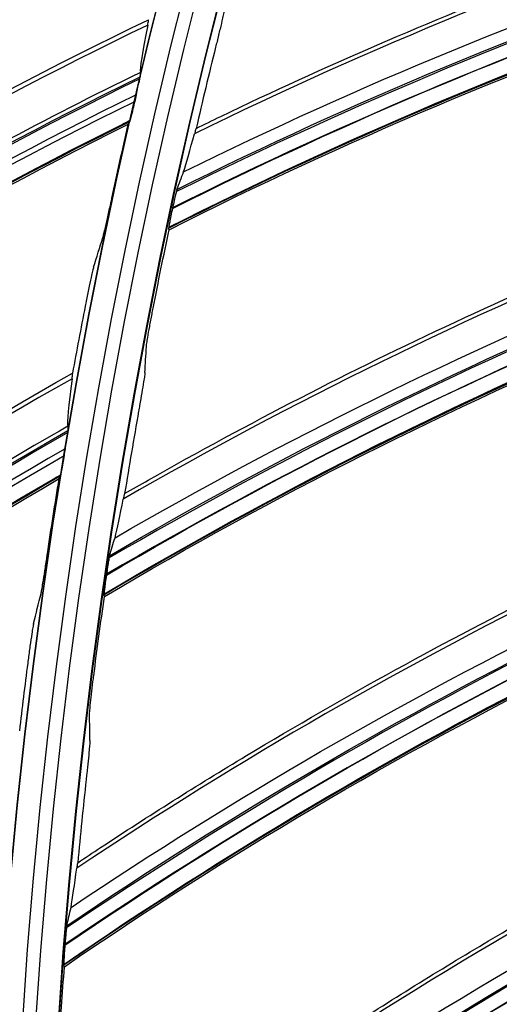
# Model space of a CAD drawing. Units: millimetres. Extents: x -289 to 2970, y 78 to 2063.
# Drawn here: x 1402 to 1422, y 1606 to 1647 of the extents above; entities that cross this region are included whole.
import ezdxf

# ---------------------------------------------------------------- set-up
doc = ezdxf.new("R2010")
doc.units = ezdxf.units.MM
doc.layers.add('2', color=7, linetype='CONTINUOUS', true_color=0xffffff)

msp = doc.modelspace()

# ---------------------------------------------------------------- linework, layer by layer
at = {"layer": '2', "color": 0, "linetype": 'Continuous', "extrusion": (0, 0, -1)}
for radius in [230.407, 228.918]:
    msp.add_circle((-1631.242, 1591.027, 0.005), radius, dxfattribs=at)
at = {"layer": '2', "color": 0, "linetype": 'Continuous'}
for radius in [230.383, 229.447, 227.983, 227.958]:
    msp.add_circle((1631.242, 1591.027, -0.005), radius, dxfattribs=at)
at = {"layer": '2', "color": 0, "linetype": 'Continuous', "extrusion": (0, 0, -1)}
for radius, start, end in [(268.695, 3.29562, 86.54693), (267.76, 3.56316, 86.39393), (270.16, 8.44598, 81.55394), (270.207, 8.64855, 81.35145)]:
    msp.add_arc((-1631.242, 1591.027, 0.005), radius, start, end, dxfattribs=at)
at = {"layer": '2', "color": 0, "linetype": 'Continuous'}
msp.add_arc((1631.242, 1591.027, -0.005), 269.249, 95.04147, 174.8683, dxfattribs=at)
for points, knots in [([(1411.39, 1660.706, -0.005), (1403.535, 1657.522, -0.005), (1395.831, 1653.75, -0.005), (1381.106, 1645.18, -0.005), (1374.055, 1640.373, -0.005), (1367.364, 1635.076, -0.005)], [0, 0, 0, 0, 0.5, 0.5, 1, 1, 1, 1]), ([(1410.966, 1658.795, -0.005), (1406.996, 1657.169, -0.005), (1403.09, 1655.397, -0.005), (1395.412, 1651.58, -0.005), (1391.636, 1649.53, -0.005), (1380.562, 1642.987, -0.005), (1373.494, 1638.092, -0.005), (1366.812, 1632.706, -0.005)], [0, 0, 0, 0, 0.25, 0.25, 0.5, 0.5, 1, 1, 1, 1]), ([(1410.929, 1658.542, -0.005), (1402.891, 1655.213, -0.005), (1395.085, 1651.342, -0.005), (1380.315, 1642.558, -0.005), (1373.354, 1637.655, -0.005), (1366.716, 1632.342, -0.005)], [0, 0, 0, 0, 0.505674, 0.505674, 1, 1, 1, 1]), ([(1454.816, 1657.15, -0.005), (1446.913, 1655.659, -0.005), (1439.076, 1653.629, -0.005), (1423.852, 1648.568, -0.005), (1416.463, 1645.548, -0.005), (1409.29, 1642.035, -0.005)], [0, 0, 0, 0, 0.5, 0.5, 1, 1, 1, 1]), ([(1409.361, 1642.256, -0.005), (1409.694, 1642.419, -0.005), (1410.029, 1642.581, -0.005), (1412.485, 1643.762, -0.005), (1414.627, 1644.739, -0.005), (1418.947, 1646.608, -0.005), (1421.126, 1647.5, -0.005), (1425.516, 1649.197, -0.005), (1427.729, 1650.003, -0.005), (1432.183, 1651.526, -0.005), (1434.425, 1652.244, -0.005), (1438.936, 1653.593, -0.005), (1441.205, 1654.223, -0.005), (1444.624, 1655.101, -0.005), (1445.767, 1655.382, -0.005), (1449.55, 1656.275, -0.005), (1452.202, 1656.838, -0.005), (1454.866, 1657.34, -0.005)], [0, 0, 0, 0, 0.023186, 0.023186, 0.170051, 0.170051, 0.316915, 0.316915, 0.463779, 0.463779, 0.610642, 0.610642, 0.757505, 0.757505, 0.830916, 0.830916, 1, 1, 1, 1]), ([(1410.416, 1656.857, -0.005), (1410.308, 1656.812, -0.005), (1410.201, 1656.767, -0.005), (1394.531, 1650.187, -0.005), (1379.939, 1641.426, -0.005), (1366.723, 1630.635, -0.005), (1366.572, 1630.511, -0.005), (1366.421, 1630.388, -0.005)], [0, 0, 0, 0, 0.006781, 0.006781, 0.988652, 0.988652, 1, 1, 1, 1]), ([(1454.296, 1655.141, -0.005), (1446.406, 1653.587, -0.005), (1438.617, 1651.579, -0.005), (1423.315, 1646.42, -0.005), (1415.827, 1643.262, -0.005), (1408.549, 1639.673, -0.005)], [0, 0, 0, 0, 0.497675, 0.497675, 1, 1, 1, 1]), ([(1408.39, 1638.979, -0.005), (1415.612, 1642.604, -0.005), (1423.057, 1645.728, -0.005), (1438.351, 1650.93, -0.005), (1446.165, 1652.966, -0.005), (1454.09, 1654.545, -0.005)], [0, 0, 0, 0, 0.5, 0.5, 1, 1, 1, 1]), ([(1408.239, 1638.21, -0.005), (1415.4, 1641.832, -0.005), (1422.786, 1644.958, -0.005), (1438.038, 1650.204, -0.005), (1445.889, 1652.269, -0.005), (1453.838, 1653.873, -0.005)], [0, 0, 0, 0, 0.497496, 0.497496, 1, 1, 1, 1]), ([(1410.518, 1647.137, -0.005), (1410.515, 1647.112, -0.005), (1410.506, 1647.063, -0.005), (1410.479, 1646.933, -0.005), (1410.461, 1646.851, -0.005), (1410.41, 1646.631, -0.005), (1410.374, 1646.479, -0.005), (1410.298, 1646.159, -0.005), (1410.256, 1645.986, -0.005), (1410.195, 1645.736, -0.005), (1410.176, 1645.658, -0.005), (1410.156, 1645.58, -0.005)], [0, 0, 0, 0, 0.182928, 0.182928, 0.36412, 0.36412, 0.622219, 0.622219, 0.883747, 0.883747, 1, 1, 1, 1]), ([(1407.377, 1646.475, -0.005), (1407.385, 1646.516, -0.005), (1407.392, 1646.553, -0.005), (1407.403, 1646.615, -0.005), (1407.408, 1646.641, -0.005), (1407.414, 1646.69, -0.005), (1407.414, 1646.704, -0.005), (1407.41, 1646.701, -0.005)], [0, 0, 0, 0, 0.275645, 0.275645, 0.551487, 0.551487, 1, 1, 1, 1]), ([(1407.377, 1646.477, -0.005), (1399.742, 1642.796, -0.005), (1392.296, 1638.538, -0.005), (1378.15, 1629.043, -0.005), (1371.422, 1623.794, -0.005), (1365.084, 1618.079, -0.005)], [0, 0, 0, 0, 0.5, 0.5, 1, 1, 1, 1]), ([(1406.434, 1627.321, -0.005), (1406.757, 1627.506, -0.005), (1407.079, 1627.69, -0.005), (1409.451, 1629.033, -0.005), (1411.523, 1630.151, -0.005), (1415.708, 1632.305, -0.005), (1417.823, 1633.34, -0.005), (1422.09, 1635.326, -0.005), (1424.244, 1636.278, -0.005), (1428.586, 1638.095, -0.005), (1430.776, 1638.962, -0.005), (1435.186, 1640.608, -0.005), (1437.408, 1641.389, -0.005), (1440.762, 1642.493, -0.005), (1441.883, 1642.85, -0.005), (1445.598, 1643.993, -0.005), (1448.207, 1644.732, -0.005), (1450.83, 1645.411, -0.005)], [0, 0, 0, 0, 0.023186, 0.023186, 0.170051, 0.170051, 0.316915, 0.316915, 0.463779, 0.463779, 0.610642, 0.610642, 0.757505, 0.757505, 0.830916, 0.830916, 1, 1, 1, 1]), ([(1450.794, 1645.219, -0.005), (1443.008, 1643.203, -0.005), (1435.324, 1640.653, -0.005), (1420.472, 1634.587, -0.005), (1413.301, 1631.08, -0.005), (1406.378, 1627.097, -0.005)], [0, 0, 0, 0, 0.5, 0.5, 1, 1, 1, 1]), ([(1407.056, 1644.288, -0.005), (1399.248, 1640.45, -0.005), (1391.706, 1636.087, -0.005), (1377.529, 1626.375, -0.005), (1370.896, 1621.036, -0.005), (1364.613, 1615.309, -0.005)], [0, 0, 0, 0, 0.505674, 0.505674, 1, 1, 1, 1]), ([(1407.077, 1644.543, -0.005), (1403.219, 1642.666, -0.005), (1399.435, 1640.647, -0.005), (1392.017, 1636.346, -0.005), (1388.38, 1634.059, -0.005), (1377.748, 1626.819, -0.005), (1371.008, 1621.482, -0.005), (1364.685, 1615.678, -0.005)], [0, 0, 0, 0, 0.25, 0.25, 0.5, 0.5, 1, 1, 1, 1]), ([(1406.909, 1643.631, -0.005), (1406.933, 1643.734, -0.005), (1406.957, 1643.838, -0.005), (1406.997, 1644.012, -0.005), (1407.013, 1644.087, -0.005), (1407.038, 1644.203, -0.005), (1407.048, 1644.25, -0.005), (1407.063, 1644.323, -0.005), (1407.067, 1644.35, -0.005), (1407.069, 1644.364, -0.005), (1407.069, 1644.366, -0.005), (1407.069, 1644.367, -0.005)], [0, 0, 0, 0, 0.318647, 0.318647, 0.570649, 0.570649, 0.77067, 0.77067, 0.972921, 0.972921, 1, 1, 1, 1]), ([(1406.845, 1643.358, -0.005), (1406.821, 1643.255, -0.005), (1406.797, 1643.152, -0.005), (1406.747, 1642.946, -0.005), (1406.722, 1642.841, -0.005), (1406.685, 1642.698, -0.005), (1406.672, 1642.647, -0.005), (1406.653, 1642.577, -0.005), (1406.646, 1642.552, -0.005), (1406.639, 1642.534, -0.005), (1406.638, 1642.53, -0.005), (1406.637, 1642.528, -0.005)], [0, 0, 0, 0, 0.275111, 0.275111, 0.582149, 0.582149, 0.77824, 0.77824, 0.939531, 0.939531, 1, 1, 1, 1]), ([(1450.408, 1643.179, -0.005), (1442.64, 1641.101, -0.005), (1435.002, 1638.578, -0.005), (1420.079, 1632.408, -0.005), (1412.819, 1628.757, -0.005), (1405.797, 1624.69, -0.005)], [0, 0, 0, 0, 0.497675, 0.497675, 1, 1, 1, 1]), ([(1406.652, 1642.573, -0.005), (1406.548, 1642.521, -0.005), (1406.443, 1642.469, -0.005), (1391.227, 1634.899, -0.005), (1377.227, 1625.222, -0.005), (1364.729, 1613.606, -0.005), (1364.586, 1613.473, -0.005), (1364.444, 1613.34, -0.005)], [0, 0, 0, 0, 0.006781, 0.006781, 0.988652, 0.988652, 1, 1, 1, 1]), ([(1405.685, 1623.987, -0.005), (1412.648, 1628.086, -0.005), (1419.869, 1631.701, -0.005), (1434.781, 1637.913, -0.005), (1442.441, 1640.466, -0.005), (1450.243, 1642.571, -0.005)], [0, 0, 0, 0, 0.5, 0.5, 1, 1, 1, 1]), ([(1409.361, 1642.256, -0.005), (1409.359, 1642.255, -0.005), (1409.356, 1642.249, -0.005), (1409.347, 1642.229, -0.005), (1409.342, 1642.212, -0.005), (1409.323, 1642.153, -0.005), (1409.307, 1642.098, -0.005), (1409.289, 1642.033, -0.005)], [0, 0, 0, 0, 0.240948, 0.240948, 0.518113, 0.518113, 1, 1, 1, 1]), ([(1405.585, 1623.21, -0.005), (1412.488, 1627.302, -0.005), (1419.649, 1630.914, -0.005), (1434.517, 1637.167, -0.005), (1442.213, 1639.752, -0.005), (1450.037, 1641.883, -0.005)], [0, 0, 0, 0, 0.497496, 0.497496, 1, 1, 1, 1]), ([(1408.574, 1639.76, -0.005), (1408.57, 1639.749, -0.005), (1408.564, 1639.728, -0.005), (1408.548, 1639.667, -0.005), (1408.538, 1639.628, -0.005), (1408.512, 1639.523, -0.005), (1408.495, 1639.451, -0.005), (1408.457, 1639.282, -0.005), (1408.434, 1639.18, -0.005), (1408.407, 1639.056, -0.005), (1408.402, 1639.033, -0.005), (1408.397, 1639.011, -0.005)], [0, 0, 0, 0, 0.183977, 0.183977, 0.366484, 0.366484, 0.617779, 0.617779, 0.931386, 0.931386, 1, 1, 1, 1]), ([(1405.544, 1637.794, -0.005), (1405.554, 1637.824, -0.005), (1405.568, 1637.88, -0.005), (1405.604, 1638.025, -0.005), (1405.625, 1638.114, -0.005), (1405.682, 1638.358, -0.005), (1405.72, 1638.527, -0.005), (1405.799, 1638.882, -0.005), (1405.84, 1639.073, -0.005), (1405.891, 1639.308, -0.005), (1405.901, 1639.353, -0.005), (1405.91, 1639.398, -0.005)], [0, 0, 0, 0, 0.188979, 0.188979, 0.375901, 0.375901, 0.653391, 0.653391, 0.934858, 0.934858, 1, 1, 1, 1]), ([(1408.39, 1638.979, -0.005), (1408.368, 1638.876, -0.005), (1408.346, 1638.772, -0.005), (1408.308, 1638.584, -0.005), (1408.291, 1638.498, -0.005), (1408.265, 1638.363, -0.005), (1408.255, 1638.31, -0.005), (1408.242, 1638.234, -0.005), (1408.238, 1638.206, -0.005), (1408.235, 1638.18, -0.005), (1408.234, 1638.174, -0.005), (1408.235, 1638.172, -0.005)], [0, 0, 0, 0, 0.281169, 0.281169, 0.537181, 0.537181, 0.736677, 0.736677, 0.900699, 0.900699, 1, 1, 1, 1]), ([(1405.161, 1636.582, -0.005), (1405.151, 1636.552, -0.005), (1405.136, 1636.495, -0.005), (1405.102, 1636.351, -0.005), (1405.081, 1636.261, -0.005), (1405.027, 1636.017, -0.005), (1404.991, 1635.848, -0.005), (1404.917, 1635.494, -0.005), (1404.879, 1635.303, -0.005), (1404.833, 1635.07, -0.005), (1404.825, 1635.027, -0.005), (1404.817, 1634.985, -0.005)], [0, 0, 0, 0, 0.190452, 0.190452, 0.378846, 0.378846, 0.656578, 0.656578, 0.937935, 0.937935, 1, 1, 1, 1]), ([(1407.324, 1633.33, -0.005), (1407.325, 1633.355, -0.005), (1407.331, 1633.404, -0.005), (1407.351, 1633.536, -0.005), (1407.364, 1633.618, -0.005), (1407.401, 1633.841, -0.005), (1407.428, 1633.995, -0.005), (1407.487, 1634.318, -0.005), (1407.519, 1634.492, -0.005), (1407.568, 1634.745, -0.005), (1407.583, 1634.824, -0.005), (1407.599, 1634.902, -0.005)], [0, 0, 0, 0, 0.182908, 0.182908, 0.364081, 0.364081, 0.622307, 0.622307, 0.884034, 0.884034, 1, 1, 1, 1]), ([(1447.577, 1633.045, -0.005), (1439.943, 1630.514, -0.005), (1432.447, 1627.457, -0.005), (1418.033, 1620.412, -0.005), (1411.113, 1616.434, -0.005), (1404.471, 1611.997, -0.005)], [0, 0, 0, 0, 0.5, 0.5, 1, 1, 1, 1]), ([(1404.512, 1612.225, -0.005), (1404.821, 1612.431, -0.005), (1405.131, 1612.636, -0.005), (1407.408, 1614.134, -0.005), (1409.4, 1615.388, -0.005), (1413.433, 1617.816, -0.005), (1415.473, 1618.991, -0.005), (1419.598, 1621.258, -0.005), (1421.684, 1622.351, -0.005), (1425.895, 1624.454, -0.005), (1428.022, 1625.465, -0.005), (1432.312, 1627.402, -0.005), (1434.477, 1628.329, -0.005), (1437.749, 1629.655, -0.005), (1438.844, 1630.087, -0.005), (1442.475, 1631.475, -0.005), (1445.028, 1632.387, -0.005), (1447.601, 1633.239, -0.005)], [0, 0, 0, 0, 0.023186, 0.023186, 0.170051, 0.170051, 0.316915, 0.316915, 0.463779, 0.463779, 0.610642, 0.610642, 0.757505, 0.757505, 0.830916, 0.830916, 1, 1, 1, 1]), ([(1404.284, 1632.018, -0.005), (1404.29, 1632.06, -0.005), (1404.295, 1632.097, -0.005), (1404.302, 1632.16, -0.005), (1404.304, 1632.185, -0.005), (1404.308, 1632.235, -0.005), (1404.307, 1632.249, -0.005), (1404.302, 1632.246, -0.005)], [0, 0, 0, 0, 0.275645, 0.275645, 0.551487, 0.551487, 1, 1, 1, 1]), ([(1407.263, 1632.269, -0.005), (1407.262, 1632.244, -0.005), (1407.256, 1632.195, -0.005), (1407.238, 1632.063, -0.005), (1407.225, 1631.98, -0.005), (1407.189, 1631.756, -0.005), (1407.164, 1631.603, -0.005), (1407.109, 1631.278, -0.005), (1407.079, 1631.103, -0.005), (1407.034, 1630.85, -0.005), (1407.02, 1630.77, -0.005), (1407.006, 1630.691, -0.005)], [0, 0, 0, 0, 0.182928, 0.182928, 0.36412, 0.36412, 0.622219, 0.622219, 0.883747, 0.883747, 1, 1, 1, 1]), ([(1404.284, 1632.02, -0.005), (1397.022, 1627.926, -0.005), (1389.978, 1623.286, -0.005), (1376.665, 1613.105, -0.005), (1370.374, 1607.552, -0.005), (1364.486, 1601.571, -0.005)], [0, 0, 0, 0, 0.5, 0.5, 1, 1, 1, 1]), ([(1447.329, 1630.984, -0.005), (1439.717, 1628.392, -0.005), (1432.265, 1625.364, -0.005), (1417.787, 1618.212, -0.005), (1410.787, 1614.084, -0.005), (1404.052, 1609.557, -0.005)], [0, 0, 0, 0, 0.497675, 0.497675, 1, 1, 1, 1]), ([(1404.109, 1630.071, -0.005), (1400.432, 1627.98, -0.005), (1396.835, 1625.757, -0.005), (1389.803, 1621.063, -0.005), (1386.366, 1618.589, -0.005), (1376.346, 1610.814, -0.005), (1370.035, 1605.156, -0.005), (1364.156, 1599.071, -0.005)], [0, 0, 0, 0, 0.25, 0.25, 0.5, 0.5, 1, 1, 1, 1]), ([(1403.988, 1608.848, -0.005), (1410.661, 1613.403, -0.005), (1417.624, 1617.492, -0.005), (1432.088, 1624.686, -0.005), (1439.561, 1627.745, -0.005), (1447.204, 1630.366, -0.005)], [0, 0, 0, 0, 0.5, 0.5, 1, 1, 1, 1]), ([(1404.104, 1629.815, -0.005), (1396.558, 1625.485, -0.005), (1389.311, 1620.648, -0.005), (1375.961, 1610.185, -0.005), (1369.838, 1604.596, -0.005), (1364.07, 1598.657, -0.005)], [0, 0, 0, 0, 0.512317, 0.512317, 1, 1, 1, 1]), ([(1403.94, 1608.065, -0.005), (1410.554, 1612.609, -0.005), (1417.457, 1616.692, -0.005), (1431.875, 1623.924, -0.005), (1439.381, 1627.018, -0.005), (1447.044, 1629.667, -0.005)], [0, 0, 0, 0, 0.497496, 0.497496, 1, 1, 1, 1]), ([(1404, 1629.15, -0.005), (1404.017, 1629.254, -0.005), (1404.034, 1629.359, -0.005), (1404.063, 1629.536, -0.005), (1404.074, 1629.611, -0.005), (1404.092, 1629.729, -0.005), (1404.099, 1629.776, -0.005), (1404.108, 1629.85, -0.005), (1404.111, 1629.877, -0.005), (1404.112, 1629.892, -0.005), (1404.112, 1629.893, -0.005), (1404.112, 1629.895, -0.005)], [0, 0, 0, 0, 0.318647, 0.318647, 0.570649, 0.570649, 0.77067, 0.77067, 0.972921, 0.972921, 1, 1, 1, 1]), ([(1403.953, 1628.873, -0.005), (1403.936, 1628.769, -0.005), (1403.918, 1628.664, -0.005), (1403.882, 1628.456, -0.005), (1403.863, 1628.35, -0.005), (1403.836, 1628.204, -0.005), (1403.826, 1628.153, -0.005), (1403.811, 1628.081, -0.005), (1403.806, 1628.057, -0.005), (1403.801, 1628.038, -0.005), (1403.799, 1628.034, -0.005), (1403.798, 1628.032, -0.005)], [0, 0, 0, 0, 0.275111, 0.275111, 0.582149, 0.582149, 0.77824, 0.77824, 0.939531, 0.939531, 1, 1, 1, 1]), ([(1403.811, 1628.078, -0.005), (1403.71, 1628.019, -0.005), (1403.609, 1627.961, -0.005), (1388.96, 1619.461, -0.005), (1375.652, 1608.951, -0.005), (1364.086, 1596.755, -0.005)], [0, 0, 0, 0, 0.006883, 0.006883, 1, 1, 1, 1]), ([(1406.434, 1627.321, -0.005), (1406.433, 1627.32, -0.005), (1406.43, 1627.315, -0.005), (1406.423, 1627.294, -0.005), (1406.418, 1627.277, -0.005), (1406.403, 1627.216, -0.005), (1406.391, 1627.161, -0.005), (1406.378, 1627.094, -0.005)], [0, 0, 0, 0, 0.240948, 0.240948, 0.518113, 0.518113, 1, 1, 1, 1]), ([(1403.011, 1623.237, -0.005), (1403.019, 1623.268, -0.005), (1403.03, 1623.325, -0.005), (1403.057, 1623.472, -0.005), (1403.072, 1623.562, -0.005), (1403.113, 1623.809, -0.005), (1403.14, 1623.98, -0.005), (1403.196, 1624.34, -0.005), (1403.225, 1624.533, -0.005), (1403.261, 1624.771, -0.005), (1403.267, 1624.816, -0.005), (1403.274, 1624.861, -0.005)], [0, 0, 0, 0, 0.188979, 0.188979, 0.375901, 0.375901, 0.653391, 0.653391, 0.934858, 0.934858, 1, 1, 1, 1]), ([(1405.816, 1624.778, -0.005), (1405.813, 1624.768, -0.005), (1405.808, 1624.746, -0.005), (1405.796, 1624.684, -0.005), (1405.789, 1624.644, -0.005), (1405.771, 1624.538, -0.005), (1405.759, 1624.465, -0.005), (1405.731, 1624.294, -0.005), (1405.715, 1624.191, -0.005), (1405.697, 1624.065, -0.005), (1405.693, 1624.042, -0.005), (1405.69, 1624.019, -0.005)], [0, 0, 0, 0, 0.183977, 0.183977, 0.366484, 0.366484, 0.617779, 0.617779, 0.931386, 0.931386, 1, 1, 1, 1]), ([(1405.685, 1623.987, -0.005), (1405.67, 1623.883, -0.005), (1405.655, 1623.777, -0.005), (1405.629, 1623.588, -0.005), (1405.618, 1623.5, -0.005), (1405.601, 1623.365, -0.005), (1405.595, 1623.311, -0.005), (1405.587, 1623.234, -0.005), (1405.584, 1623.206, -0.005), (1405.583, 1623.179, -0.005), (1405.583, 1623.173, -0.005), (1405.584, 1623.171, -0.005)], [0, 0, 0, 0, 0.281169, 0.281169, 0.537181, 0.537181, 0.736677, 0.736677, 0.900699, 0.900699, 1, 1, 1, 1]), ([(1402.706, 1622.003, -0.005), (1402.699, 1621.972, -0.005), (1402.688, 1621.915, -0.005), (1402.662, 1621.769, -0.005), (1402.648, 1621.678, -0.005), (1402.609, 1621.431, -0.005), (1402.584, 1621.26, -0.005), (1402.533, 1620.901, -0.005), (1402.507, 1620.709, -0.005), (1402.477, 1620.473, -0.005), (1402.471, 1620.43, -0.005), (1402.465, 1620.387, -0.005)], [0, 0, 0, 0, 0.190452, 0.190452, 0.378846, 0.378846, 0.656578, 0.656578, 0.937935, 0.937935, 1, 1, 1, 1]), ([(1403.603, 1597.033, -0.005), (1403.897, 1597.26, -0.005), (1404.193, 1597.485, -0.005), (1406.364, 1599.132, -0.005), (1408.268, 1600.516, -0.005), (1412.13, 1603.208, -0.005), (1414.087, 1604.516, -0.005), (1418.052, 1607.054, -0.005), (1420.06, 1608.284, -0.005), (1424.121, 1610.664, -0.005), (1426.175, 1611.815, -0.005), (1430.327, 1614.034, -0.005), (1432.425, 1615.104, -0.005), (1435.601, 1616.645, -0.005), (1436.665, 1617.149, -0.005), (1440.195, 1618.777, -0.005), (1442.682, 1619.857, -0.005), (1445.191, 1620.879, -0.005)], [0, 0, 0, 0, 0.023186, 0.023186, 0.170051, 0.170051, 0.316915, 0.316915, 0.463779, 0.463779, 0.610642, 0.610642, 0.757505, 0.757505, 0.830916, 0.830916, 1, 1, 1, 1]), ([(1445.181, 1620.684, -0.005), (1437.733, 1617.648, -0.005), (1430.457, 1614.097, -0.005), (1416.546, 1606.106, -0.005), (1409.907, 1601.674, -0.005), (1403.577, 1596.804, -0.005)], [0, 0, 0, 0, 0.5, 0.5, 1, 1, 1, 1]), ([(1404.998, 1618.279, -0.005), (1404.998, 1618.304, -0.005), (1405.001, 1618.354, -0.005), (1405.011, 1618.486, -0.005), (1405.019, 1618.57, -0.005), (1405.041, 1618.795, -0.005), (1405.058, 1618.95, -0.005), (1405.095, 1619.276, -0.005), (1405.116, 1619.452, -0.005), (1405.147, 1619.708, -0.005), (1405.157, 1619.787, -0.005), (1405.168, 1619.866, -0.005)], [0, 0, 0, 0, 0.182908, 0.182908, 0.364081, 0.364081, 0.622307, 0.622307, 0.884034, 0.884034, 1, 1, 1, 1]), ([(1445.071, 1618.611, -0.005), (1437.649, 1615.516, -0.005), (1430.416, 1611.998, -0.005), (1416.448, 1603.894, -0.005), (1409.739, 1599.307, -0.005), (1403.322, 1594.341, -0.005)], [0, 0, 0, 0, 0.497675, 0.497675, 1, 1, 1, 1]), ([(1403.305, 1593.629, -0.005), (1409.659, 1598.62, -0.005), (1416.333, 1603.165, -0.005), (1430.284, 1611.309, -0.005), (1437.536, 1614.86, -0.005), (1444.988, 1617.986, -0.005)], [0, 0, 0, 0, 0.5, 0.5, 1, 1, 1, 1]), ([(1403.309, 1592.845, -0.005), (1409.605, 1597.821, -0.005), (1416.22, 1602.356, -0.005), (1430.123, 1610.535, -0.005), (1437.405, 1614.122, -0.005), (1444.875, 1617.277, -0.005)], [0, 0, 0, 0, 0.497496, 0.497496, 1, 1, 1, 1]), ([(1405.009, 1617.217, -0.005), (1405.009, 1617.192, -0.005), (1405.007, 1617.142, -0.005), (1404.997, 1617.01, -0.005), (1404.99, 1616.926, -0.005), (1404.969, 1616.7, -0.005), (1404.954, 1616.545, -0.005), (1404.921, 1616.218, -0.005), (1404.903, 1616.042, -0.005), (1404.875, 1615.785, -0.005), (1404.867, 1615.705, -0.005), (1404.858, 1615.626, -0.005)], [0, 0, 0, 0, 0.182928, 0.182928, 0.36412, 0.36412, 0.622219, 0.622219, 0.883747, 0.883747, 1, 1, 1, 1]), ([(1404.512, 1612.225, -0.005), (1404.51, 1612.223, -0.005), (1404.508, 1612.218, -0.005), (1404.503, 1612.196, -0.005), (1404.499, 1612.179, -0.005), (1404.488, 1612.118, -0.005), (1404.48, 1612.062, -0.005), (1404.471, 1611.994, -0.005)], [0, 0, 0, 0, 0.240948, 0.240948, 0.518113, 0.518113, 1, 1, 1, 1]), ([(1404.065, 1609.646, -0.005), (1404.063, 1609.636, -0.005), (1404.059, 1609.613, -0.005), (1404.052, 1609.551, -0.005), (1404.047, 1609.51, -0.005), (1404.036, 1609.403, -0.005), (1404.029, 1609.33, -0.005), (1404.013, 1609.157, -0.005), (1404.004, 1609.053, -0.005), (1403.994, 1608.926, -0.005), (1403.992, 1608.903, -0.005), (1403.99, 1608.88, -0.005)], [0, 0, 0, 0, 0.183977, 0.183977, 0.366484, 0.366484, 0.617779, 0.617779, 0.931386, 0.931386, 1, 1, 1, 1]), ([(1403.988, 1608.848, -0.005), (1403.979, 1608.743, -0.005), (1403.971, 1608.637, -0.005), (1403.958, 1608.446, -0.005), (1403.953, 1608.358, -0.005), (1403.945, 1608.221, -0.005), (1403.942, 1608.167, -0.005), (1403.94, 1608.09, -0.005), (1403.939, 1608.062, -0.005), (1403.94, 1608.035, -0.005), (1403.94, 1608.029, -0.005), (1403.941, 1608.027, -0.005)], [0, 0, 0, 0, 0.281169, 0.281169, 0.537181, 0.537181, 0.736677, 0.736677, 0.900699, 0.900699, 1, 1, 1, 1]), ([(1403.71, 1581.815, -0.005), (1403.989, 1582.061, -0.005), (1404.269, 1582.306, -0.005), (1406.325, 1584.093, -0.005), (1408.133, 1585.602, -0.005), (1411.805, 1588.546, -0.005), (1413.671, 1589.982, -0.005), (1417.458, 1592.779, -0.005), (1419.379, 1594.14, -0.005), (1423.272, 1596.786, -0.005), (1425.245, 1598.071, -0.005), (1429.239, 1600.563, -0.005), (1431.261, 1601.77, -0.005), (1434.327, 1603.521, -0.005), (1435.355, 1604.094, -0.005), (1438.768, 1605.954, -0.005), (1441.177, 1607.198, -0.005), (1443.613, 1608.386, -0.005)], [0, 0, 0, 0, 0.023186, 0.023186, 0.170051, 0.170051, 0.316915, 0.316915, 0.463779, 0.463779, 0.610642, 0.610642, 0.757505, 0.757505, 0.830916, 0.830916, 1, 1, 1, 1]), ([(1443.615, 1608.19, -0.005), (1436.387, 1604.664, -0.005), (1429.365, 1600.635, -0.005), (1416.019, 1591.732, -0.005), (1409.69, 1586.867, -0.005), (1403.7, 1581.584, -0.005)], [0, 0, 0, 0, 0.5, 0.5, 1, 1, 1, 1])]:
    msp.add_open_spline(points, degree=3, knots=knots, dxfattribs=at)
for points in [[(1367.433, 1635.353, -0.005), (1380.792, 1645.907, -0.005), (1395.655, 1654.54, -0.005), (1411.436, 1660.928, -0.005)], [(1366.738, 1632.445, -0.005), (1380.111, 1643.254, -0.005), (1395.04, 1652.086, -0.005), (1410.947, 1658.62, -0.005)], [(1410.74, 1657.896, -0.005), (1394.833, 1651.316, -0.005), (1379.944, 1642.39, -0.005), (1366.566, 1631.561, -0.005)], [(1366.522, 1631.27, -0.005), (1379.852, 1642.148, -0.005), (1394.76, 1651.044, -0.005), (1410.659, 1657.627, -0.005)], [(1410.398, 1656.813, -0.005), (1394.542, 1650.185, -0.005), (1379.687, 1641.245, -0.005), (1366.418, 1630.329, -0.005)], [(1366.436, 1630.237, -0.005), (1379.688, 1641.154, -0.005), (1394.501, 1650.083, -0.005), (1410.338, 1656.719, -0.005)], [(1408.845, 1640.475, -0.005), (1423.253, 1647.584, -0.005), (1438.603, 1652.697, -0.005), (1454.39, 1655.712, -0.005)], [(1408.574, 1639.76, -0.005), (1423.032, 1646.968, -0.005), (1438.443, 1652.167, -0.005), (1454.316, 1655.215, -0.005)], [(1454.095, 1654.559, -0.005), (1438.231, 1651.484, -0.005), (1422.851, 1646.216, -0.005), (1408.397, 1639.011, -0.005)], [(1453.821, 1653.838, -0.005), (1437.994, 1650.684, -0.005), (1422.632, 1645.454, -0.005), (1408.235, 1638.172, -0.005)], [(1408.254, 1638.112, -0.005), (1422.62, 1645.38, -0.005), (1437.965, 1650.614, -0.005), (1453.761, 1653.762, -0.005)], [(1365.135, 1618.36, -0.005), (1377.79, 1629.748, -0.005), (1392.07, 1639.315, -0.005), (1407.41, 1646.701, -0.005)], [(1407.377, 1646.477, -0.005), (1407.153, 1645.363, -0.005), (1407.051, 1644.687, -0.005), (1407.077, 1644.543, -0.005)], [(1410.156, 1645.58, -0.005), (1409.883, 1644.474, -0.005), (1409.618, 1643.366, -0.005), (1409.361, 1642.256, -0.005)], [(1364.628, 1615.413, -0.005), (1377.281, 1627.057, -0.005), (1391.613, 1636.827, -0.005), (1407.069, 1644.367, -0.005)], [(1407.077, 1644.543, -0.005), (1407.074, 1644.484, -0.005), (1407.072, 1644.426, -0.005), (1407.069, 1644.367, -0.005)], [(1406.039, 1625.511, -0.005), (1419.94, 1633.566, -0.005), (1434.914, 1639.692, -0.005), (1450.465, 1643.755, -0.005)], [(1364.488, 1614.227, -0.005), (1377.093, 1625.936, -0.005), (1391.401, 1635.769, -0.005), (1406.845, 1643.358, -0.005)], [(1406.909, 1643.631, -0.005), (1391.456, 1636.046, -0.005), (1377.17, 1626.183, -0.005), (1364.513, 1614.519, -0.005)], [(1406.909, 1643.631, -0.005), (1406.888, 1643.54, -0.005), (1406.866, 1643.449, -0.005), (1406.845, 1643.358, -0.005)], [(1405.816, 1624.778, -0.005), (1419.761, 1632.936, -0.005), (1434.79, 1639.153, -0.005), (1450.424, 1643.254, -0.005)], [(1450.247, 1642.585, -0.005), (1434.624, 1638.458, -0.005), (1419.63, 1632.174, -0.005), (1405.69, 1624.019, -0.005)], [(1406.637, 1642.528, -0.005), (1391.238, 1634.898, -0.005), (1376.986, 1625.025, -0.005), (1364.444, 1613.281, -0.005)], [(1364.468, 1613.19, -0.005), (1376.994, 1624.934, -0.005), (1391.204, 1634.794, -0.005), (1406.583, 1642.431, -0.005)], [(1405.91, 1639.398, -0.005), (1406.127, 1640.41, -0.005), (1406.352, 1641.421, -0.005), (1406.583, 1642.431, -0.005)], [(1406.583, 1642.431, -0.005), (1406.601, 1642.464, -0.005), (1406.619, 1642.496, -0.005), (1406.637, 1642.528, -0.005)], [(1450.022, 1641.847, -0.005), (1434.441, 1637.643, -0.005), (1419.463, 1631.399, -0.005), (1405.584, 1623.171, -0.005)], [(1405.607, 1623.113, -0.005), (1419.456, 1631.324, -0.005), (1434.416, 1637.572, -0.005), (1449.967, 1641.768, -0.005)], [(1408.845, 1640.475, -0.005), (1408.961, 1640.852, -0.005), (1409.109, 1641.377, -0.005), (1409.29, 1642.035, -0.005)], [(1408.574, 1639.76, -0.005), (1408.664, 1639.998, -0.005), (1408.754, 1640.237, -0.005), (1408.845, 1640.475, -0.005)], [(1408.397, 1639.011, -0.005), (1408.395, 1639, -0.005), (1408.393, 1638.989, -0.005), (1408.39, 1638.979, -0.005)], [(1408.254, 1638.112, -0.005), (1408.248, 1638.132, -0.005), (1408.241, 1638.152, -0.005), (1408.235, 1638.172, -0.005)], [(1405.161, 1636.582, -0.005), (1405.287, 1636.985, -0.005), (1405.415, 1637.389, -0.005), (1405.544, 1637.794, -0.005)], [(1407.599, 1634.902, -0.005), (1407.809, 1635.973, -0.005), (1408.028, 1637.043, -0.005), (1408.254, 1638.112, -0.005)], [(1404.817, 1634.985, -0.005), (1404.64, 1634.073, -0.005), (1404.468, 1633.16, -0.005), (1404.302, 1632.246, -0.005)], [(1407.263, 1632.269, -0.005), (1407.283, 1632.623, -0.005), (1407.303, 1632.976, -0.005), (1407.324, 1633.33, -0.005)], [(1364.53, 1601.865, -0.005), (1376.288, 1613.78, -0.005), (1389.716, 1624.032, -0.005), (1404.302, 1632.246, -0.005)], [(1404.284, 1632.02, -0.005), (1404.132, 1630.894, -0.005), (1404.074, 1630.212, -0.005), (1404.109, 1630.071, -0.005)], [(1404.238, 1610.392, -0.005), (1417.571, 1619.357, -0.005), (1432.102, 1626.47, -0.005), (1447.346, 1631.562, -0.005)], [(1404.065, 1609.646, -0.005), (1417.434, 1618.717, -0.005), (1432.015, 1625.924, -0.005), (1447.34, 1631.06, -0.005)], [(1407.006, 1630.691, -0.005), (1406.807, 1629.569, -0.005), (1406.617, 1628.446, -0.005), (1406.434, 1627.321, -0.005)], [(1447.207, 1630.381, -0.005), (1431.895, 1625.219, -0.005), (1417.354, 1617.948, -0.005), (1403.99, 1608.88, -0.005)], [(1404.109, 1630.071, -0.005), (1404.11, 1630.012, -0.005), (1404.111, 1629.953, -0.005), (1404.112, 1629.895, -0.005)], [(1364.09, 1598.779, -0.005), (1375.859, 1610.996, -0.005), (1389.371, 1621.493, -0.005), (1404.112, 1629.895, -0.005)], [(1447.032, 1629.629, -0.005), (1431.767, 1624.394, -0.005), (1417.239, 1617.164, -0.005), (1403.941, 1608.027, -0.005)], [(1403.968, 1607.97, -0.005), (1417.237, 1617.088, -0.005), (1431.747, 1624.321, -0.005), (1446.983, 1629.546, -0.005)], [(1404, 1629.15, -0.005), (1389.242, 1620.692, -0.005), (1375.73, 1610.124, -0.005), (1363.982, 1597.828, -0.005)], [(1363.982, 1597.543, -0.005), (1375.709, 1609.841, -0.005), (1389.208, 1620.415, -0.005), (1403.953, 1628.873, -0.005)], [(1404, 1629.15, -0.005), (1403.984, 1629.058, -0.005), (1403.969, 1628.965, -0.005), (1403.953, 1628.873, -0.005)], [(1403.798, 1628.032, -0.005), (1389.143, 1619.56, -0.005), (1375.735, 1608.986, -0.005), (1364.096, 1596.702, -0.005)], [(1364.158, 1596.648, -0.005), (1375.774, 1608.917, -0.005), (1389.129, 1619.461, -0.005), (1403.751, 1627.931, -0.005)], [(1403.274, 1624.861, -0.005), (1403.426, 1625.886, -0.005), (1403.585, 1626.909, -0.005), (1403.751, 1627.931, -0.005)], [(1403.751, 1627.931, -0.005), (1403.767, 1627.965, -0.005), (1403.783, 1627.999, -0.005), (1403.798, 1628.032, -0.005)], [(1406.039, 1625.511, -0.005), (1406.129, 1625.894, -0.005), (1406.242, 1626.427, -0.005), (1406.378, 1627.097, -0.005)], [(1405.816, 1624.778, -0.005), (1405.89, 1625.023, -0.005), (1405.964, 1625.267, -0.005), (1406.039, 1625.511, -0.005)], [(1405.69, 1624.019, -0.005), (1405.688, 1624.008, -0.005), (1405.687, 1623.998, -0.005), (1405.685, 1623.987, -0.005)], [(1402.706, 1622.003, -0.005), (1402.807, 1622.414, -0.005), (1402.908, 1622.825, -0.005), (1403.011, 1623.237, -0.005)], [(1405.168, 1619.866, -0.005), (1405.306, 1620.949, -0.005), (1405.453, 1622.032, -0.005), (1405.607, 1623.113, -0.005)], [(1405.607, 1623.113, -0.005), (1405.599, 1623.132, -0.005), (1405.592, 1623.152, -0.005), (1405.584, 1623.171, -0.005)], [(1402.465, 1620.387, -0.005), (1402.347, 1619.466, -0.005), (1402.235, 1618.544, -0.005), (1402.128, 1617.621, -0.005)], [(1403.452, 1595.186, -0.005), (1416.156, 1605.022, -0.005), (1430.18, 1613.09, -0.005), (1445.05, 1619.189, -0.005)], [(1403.329, 1594.431, -0.005), (1416.062, 1604.375, -0.005), (1430.129, 1612.539, -0.005), (1445.076, 1618.688, -0.005)], [(1444.99, 1618.001, -0.005), (1430.056, 1611.828, -0.005), (1416.034, 1603.601, -0.005), (1403.305, 1593.662, -0.005)], [(1405.009, 1617.217, -0.005), (1405.005, 1617.571, -0.005), (1405.001, 1617.925, -0.005), (1404.998, 1618.279, -0.005)], [(1444.865, 1617.239, -0.005), (1429.984, 1610.996, -0.005), (1415.971, 1602.812, -0.005), (1403.313, 1592.807, -0.005)], [(1403.344, 1592.752, -0.005), (1415.974, 1602.736, -0.005), (1429.969, 1610.922, -0.005), (1444.821, 1617.153, -0.005)], [(1404.858, 1615.626, -0.005), (1404.734, 1614.493, -0.005), (1404.619, 1613.359, -0.005), (1404.512, 1612.225, -0.005)], [(1404.238, 1610.392, -0.005), (1404.303, 1610.78, -0.005), (1404.38, 1611.32, -0.005), (1404.471, 1611.997, -0.005)], [(1404.065, 1609.646, -0.005), (1404.122, 1609.895, -0.005), (1404.18, 1610.143, -0.005), (1404.238, 1610.392, -0.005)], [(1403.99, 1608.88, -0.005), (1403.989, 1608.869, -0.005), (1403.988, 1608.859, -0.005), (1403.988, 1608.848, -0.005)], [(1403.746, 1604.702, -0.005), (1403.812, 1605.792, -0.005), (1403.886, 1606.881, -0.005), (1403.968, 1607.97, -0.005)], [(1403.968, 1607.97, -0.005), (1403.959, 1607.989, -0.005), (1403.95, 1608.008, -0.005), (1403.941, 1608.027, -0.005)], [(1403.683, 1579.962, -0.005), (1415.701, 1590.625, -0.005), (1429.155, 1599.611, -0.005), (1443.584, 1606.69, -0.005)]]:
    msp.add_open_spline(points, degree=3, dxfattribs=at)

doc.saveas('drawing.dxf')
